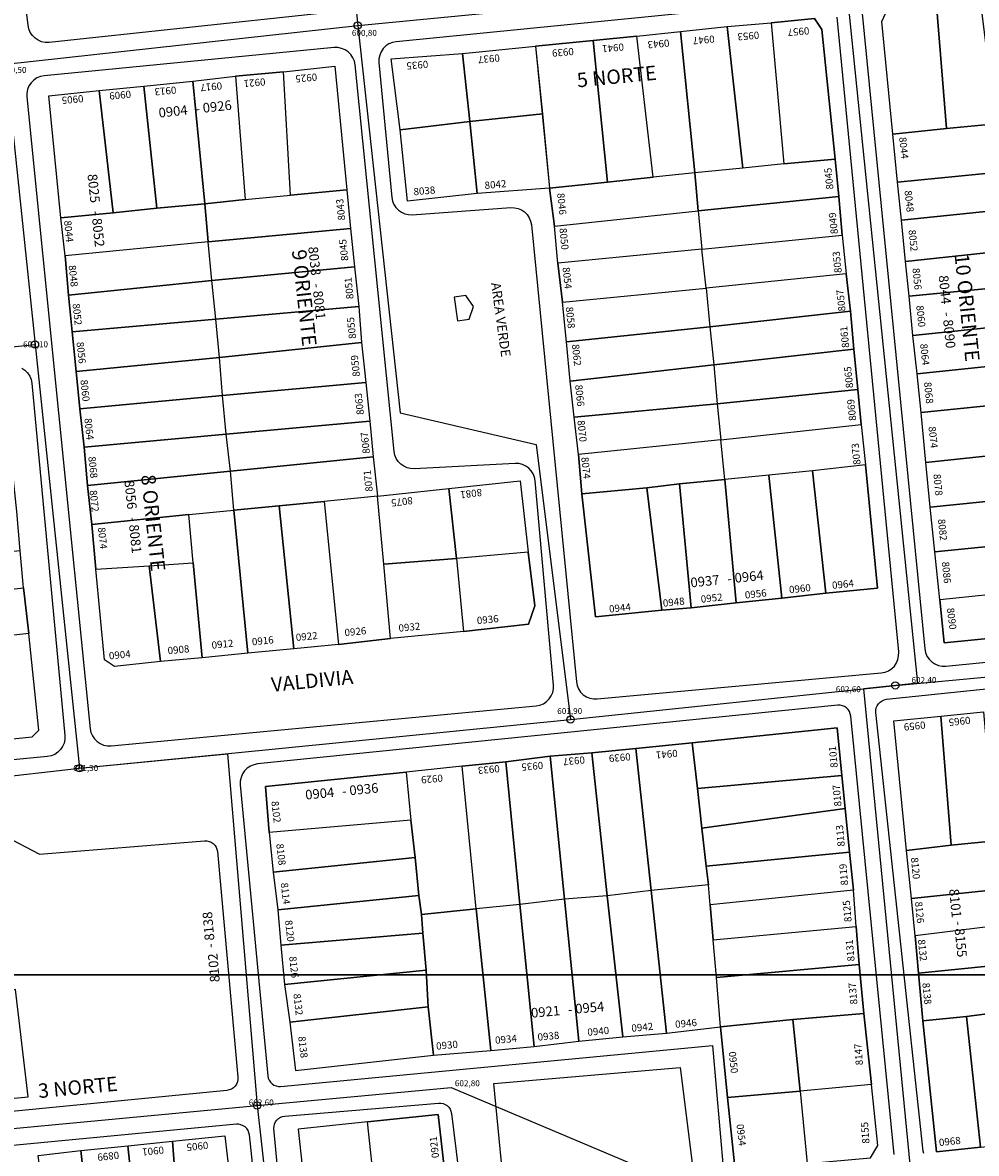
# Model space of a CAD drawing. Extents: x 346068 to 353410, y 6285400 to 6292572.
# Drawn here: x 350292 to 350490, y 6288363 to 6288598 of the extents above; entities that cross this region are included whole.
import ezdxf

# ---------------------------------------------------------------- set-up
doc = ezdxf.new("R2010")
doc.units = 0
doc.header["$MEASUREMENT"] = 0
doc.layers.get('0').update_dxf_attribs({"linetype": 'CONTINUOUS'})
for name, color, linetype in [('1010', 7, 'CONTINUOUS'), ('1400', 7, 'CONTINUOUS'), ('1500', 7, 'CONTINUOUS'), ('2000', 7, 'CONTINUOUS'), ('2510', 7, 'CONTINUOUS'), ('LIMITE_PREDIAL', 7, 'CONTINUOUS')]:
    doc.layers.add(name, color=color, linetype=linetype)

msp = doc.modelspace()

# ---------------------------------------------------------------- linework, layer by layer
at = {"color": 3}
for points in [[(349900, 6288400), (350800, 6288400), (350800, 6289000), (349900, 6289000), (349900, 6288400)], [(350383.97, 6288541.62), (350381.5, 6288541.27), (350382.19, 6288536.32), (350384.66, 6288536.66), (350385.56, 6288539.31), (350383.97, 6288541.62)], [(349900, 6287800), (350800, 6287800), (350800, 6288400), (349900, 6288400), (349900, 6287800)]]:
    msp.add_lwpolyline(points, dxfattribs=at)
at = {"color": 10}
for points in [[(350353.28, 6288674.39), (350361.43, 6288597.86)], [(350361.43, 6288597.86), (350463.09, 6288607.76)], [(350463.09, 6288607.76), (350478.09, 6288460.83), (350473.46, 6288460.36)], [(350288.12, 6288589.8), (350361.43, 6288597.86)], [(350361.43, 6288597.86), (350370.28, 6288517.12), (350398.64, 6288510.58), (350405.8, 6288453.24)], [(350288.12, 6288589.8), (350294.21, 6288531.38)], [(350221.19, 6288524.07), (350294.21, 6288531.38)], [(350294.21, 6288531.38), (350303.47, 6288443.08)], [(350473.46, 6288460.36), (350567.63, 6288469.16)], [(350405.8, 6288453.24), (350473.46, 6288460.36)], [(350473.46, 6288460.36), (350466.82, 6288459.65), (350476.8, 6288356.94)], [(350303.47, 6288443.08), (350334.53, 6288446.13), (350405.8, 6288453.24)], [(350303.47, 6288443.08), (350334.32, 6288446.11), (350340.48, 6288372.8)], [(350244.85, 6288436.41), (350303.47, 6288443.08)], [(350340.48, 6288372.8), (350380.89, 6288376.54), (350437.33, 6288352.7), (350476.8, 6288356.94)], [(350267.45, 6288365.93), (350340.48, 6288372.8)], [(350340.48, 6288372.8), (350352.37, 6288266.79), (350357.64, 6288267.4)]]:
    msp.add_lwpolyline(points, dxfattribs=at)
at = {"layer": '1400', "color": 2}
for points in [[(350518.1, 6288472.6), (350483.6, 6288469.2), (350482.7, 6288478.2), (350481.7, 6288488.2), (350480.7, 6288497.5), (350479.8, 6288506.8), (350478.8, 6288517.2), (350478, 6288525.3), (350477.1, 6288533.3), (350476.3, 6288541.5), (350475.6, 6288548.7), (350474.7, 6288557.3), (350473.9, 6288565.2), (350472.9, 6288575.2), (350470.6, 6288598.7), (350471.8, 6288601.3), (350482, 6288602.1), (350491.1, 6288603.2)], [(350368.4, 6288590.95), (350383.3, 6288592.05), (350398.5, 6288593.55), (350410.5, 6288594.75), (350419.6, 6288595.65), (350428.7, 6288596.65), (350438.4, 6288597.65), (350447.6, 6288598.45), (350456.6, 6288599.35), (350458.1, 6288597.05), (350460.9, 6288570.05), (350461.7, 6288562.25), (350462.4, 6288554.15), (350463.2, 6288546.15), (350464.1, 6288538.35), (350464.8, 6288530.45), (350465.6, 6288522.05), (350466.3, 6288514.75), (350467.2, 6288506.35), (350469.7, 6288480.65), (350459, 6288479.55), (350449.8, 6288478.55), (350440.3, 6288477.55), (350430.9, 6288476.55), (350424.8, 6288476.05), (350411, 6288474.65), (350408.1, 6288500.25), (350407.4, 6288508.45), (350406.5, 6288516.25), (350405.7, 6288523.75), (350404.9, 6288531.95), (350404.1, 6288540.25), (350403.1, 6288548.35), (350402.4, 6288556.05), (350401.4, 6288563.95), (350386.3, 6288562.85), (350371.8, 6288561.25), (350370.3, 6288576.15), (350368.4, 6288590.95)], [(350310.75, 6288464.3), (350308.65, 6288465.7), (350306.85, 6288484.6), (350306.05, 6288493.9), (350305.15, 6288502), (350304.45, 6288510), (350303.55, 6288518), (350302.75, 6288525.8), (350301.95, 6288534), (350301.15, 6288541.7), (350300.45, 6288549.9), (350299.55, 6288557.8), (350297.05, 6288583.2), (350307.55, 6288584.3), (350316.85, 6288585.2), (350327.05, 6288586.3), (350335.95, 6288587.3), (350345.95, 6288588.2), (350356.65, 6288589.4), (350359.15, 6288563.6), (350359.95, 6288555.6), (350360.75, 6288547.6), (350361.65, 6288539.3), (350362.25, 6288531.8), (350363.15, 6288523.5), (350363.95, 6288515.4), (350364.65, 6288508), (350365.55, 6288499.8), (350380.45, 6288501.4), (350395.25, 6288503), (350396.95, 6288488.1), (350398.35, 6288476.9), (350397.05, 6288473.1), (350383.45, 6288471.6), (350368.25, 6288470.1), (350357.45, 6288468.9), (350348.15, 6288468), (350338.55, 6288467.1), (350329.05, 6288466.1), (350320.35, 6288465.3), (350310.75, 6288464.3)], [(350288.8, 6288512.4), (350287.8, 6288522.5), (350256.7, 6288519), (350228, 6288515.9), (350229.1, 6288506.4), (350229.8, 6288499), (350230.7, 6288490.3), (350231.6, 6288482.2), (350232.4, 6288474.3), (350233.4, 6288466.3), (350235.7, 6288443.6), (350246.3, 6288444.7), (350255.5, 6288445.7), (350265.3, 6288446.8), (350274.4, 6288447.6), (350283.3, 6288448.6), (350293.6, 6288449.6), (350295, 6288451), (350292.9, 6288471.2), (350291.8, 6288480.7), (350291.1, 6288488.4), (350290.4, 6288496.6), (350289.6, 6288504.5), (350288.8, 6288512.4)], [(350491.2, 6288364.15), (350482, 6288363.15), (350479.2, 6288390.45), (350478.3, 6288400.35), (350477.6, 6288408.15), (350476.8, 6288415.95), (350475.8, 6288425.95), (350473.1, 6288452.95), (350482.9, 6288453.95), (350491.8, 6288454.85)], [(350464.7, 6288417.7), (350463.9, 6288425.6), (350463, 6288434.7), (350462.3, 6288441.6), (350461.3, 6288451.5), (350431.1, 6288448.4), (350419.4, 6288447.2), (350410.2, 6288446.3), (350401.5, 6288445.6), (350392.3, 6288444.4), (350383.2, 6288443.5), (350371.5, 6288442.3), (350342.2, 6288439.3), (350343, 6288429.7), (350343.8, 6288421.4), (350344.8, 6288413.6), (350345.4, 6288406.2), (350346.2, 6288398), (350347.3, 6288390.2), (350348.5, 6288380.1), (350377.2, 6288383.3), (350389.2, 6288384.3), (350398.2, 6288385.1), (350407.5, 6288386.2), (350416.7, 6288387.1), (350425.8, 6288387.9), (350437, 6288389.2), (350438.5, 6288374.5), (350440.1, 6288359.3)], [(350468.3, 6288361.9), (350469.8, 6288364.5), (350468.5, 6288377.2), (350466.9, 6288392), (350465.9, 6288402.2), (350465.3, 6288410.1), (350464.7, 6288417.7)], [(350290.1, 6288397), (350270.7, 6288395.6), (350273.1, 6288372.7), (350292.8, 6288374.6), (350290.1, 6288397)], [(350477.5, 6288290.7), (350476.6, 6288300.5), (350475.6, 6288308.7), (350474.8, 6288316.3), (350473.8, 6288324.5), (350473.2, 6288332), (350472.1, 6288340.1), (350471.2, 6288349.7), (350441.3, 6288346.8), (350430.6, 6288345.7), (350421.2, 6288344.8), (350411.9, 6288343.8), (350403, 6288342.9), (350393.6, 6288341.8), (350381.3, 6288340.7), (350379.87, 6288356.28), (350378.2, 6288370.9), (350363.49, 6288369.39), (350349, 6288367.9), (350350.6, 6288353.1), (350352, 6288338)], [(350294.85, 6288362.4), (350303.75, 6288363.4), (350313.55, 6288364.4), (350322.85, 6288365.4), (350333.75, 6288366.5), (350336.65, 6288341.5)]]:
    msp.add_lwpolyline(points, dxfattribs=at)
at = {"layer": '1500'}
for centre in [(350361.42, 6288597.86), (350294.2, 6288531.38), (350473.45, 6288460.36), (350405.79, 6288453.24), (350303.46, 6288443.08), (350340.47, 6288372.8)]:
    msp.add_circle(centre, 0.759, dxfattribs=at)
at = {"layer": '2000', "color": 1}
for points in [[(350354.27, 6288600.42), (350297.12, 6288594.35), (350296.34, 6288594.35), (350295.57, 6288594.5), (350294.85, 6288594.8), (350294.2, 6288595.23), (350293.65, 6288595.78), (350293.21, 6288596.43), (350292.91, 6288597.15), (350292.75, 6288597.91), (350285.15, 6288659.81)], [(350470.05, 6288605.46), (350469.28, 6288605.31), (350468.56, 6288605.01), (350467.9, 6288604.58), (350467.35, 6288604.02), (350466.91, 6288603.37), (350466.61, 6288602.64), (350466.46, 6288601.87), (350466.46, 6288601.09), (350479.59, 6288467.97), (350479.74, 6288467.2), (350480.04, 6288466.47), (350480.48, 6288465.82), (350481.03, 6288465.27), (350481.69, 6288464.83), (350482.41, 6288464.53), (350483.18, 6288464.38), (350483.97, 6288464.38), (350550.5, 6288470.97)], [(350456.98, 6288603.19), (350369.44, 6288594.5), (350368.68, 6288594.35), (350367.95, 6288594.05), (350367.3, 6288593.62), (350366.75, 6288593.07), (350366.31, 6288592.42), (350366.01, 6288591.69), (350365.86, 6288590.93), (350365.86, 6288590.14), (350368.53, 6288562.06), (350368.68, 6288561.3), (350368.97, 6288560.58), (350369.39, 6288559.93), (350369.93, 6288559.38), (350370.57, 6288558.94), (350371.28, 6288558.63), (350372.03, 6288558.47), (350372.81, 6288558.45), (350393.34, 6288559.93), (350394.11, 6288559.91), (350394.86, 6288559.75), (350395.57, 6288559.44), (350396.2, 6288559.01), (350396.74, 6288558.46), (350397.16, 6288557.82), (350397.46, 6288557.11), (350397.61, 6288556.35), (350406.99, 6288461.09), (350407.15, 6288460.33), (350407.45, 6288459.61), (350407.88, 6288458.96), (350408.43, 6288458.41), (350409.08, 6288457.98), (350409.8, 6288457.68), (350410.56, 6288457.52), (350411.34, 6288457.52), (350470.53, 6288462.96), (350471.3, 6288463.11), (350472.03, 6288463.4), (350472.69, 6288463.84)], [(350472.69, 6288463.84), (350473.25, 6288464.39), (350473.69, 6288465.04), (350473.99, 6288465.77), (350474.14, 6288466.54), (350474.15, 6288467.33), (350461.35, 6288599.6)], [(350400.77, 6288456.97), (350401.33, 6288457.52), (350401.77, 6288458.17), (350402.07, 6288458.89), (350402.23, 6288459.65), (350402.24, 6288460.43), (350398.42, 6288502.96), (350398.28, 6288503.72), (350398, 6288504.43), (350397.59, 6288505.07), (350397.06, 6288505.63), (350396.43, 6288506.07), (350395.74, 6288506.39), (350394.99, 6288506.57), (350394.23, 6288506.6), (350373.21, 6288505.49), (350372.45, 6288505.52), (350371.71, 6288505.7), (350371.01, 6288506.01), (350370.39, 6288506.45), (350369.86, 6288506.99), (350369.45, 6288507.63), (350369.16, 6288508.34), (350369.02, 6288509.08), (350360.89, 6288589.68), (350360.74, 6288590.45), (350360.44, 6288591.17), (350360, 6288591.82), (350359.45, 6288592.38), (350358.79, 6288592.81), (350358.07, 6288593.11), (350357.3, 6288593.26), (350356.52, 6288593.26), (350296.08, 6288587.39), (350295.31, 6288587.24), (350294.58, 6288586.94), (350293.93, 6288586.5), (350293.37, 6288585.95), (350292.94, 6288585.29), (350292.64, 6288584.57), (350292.49, 6288583.8), (350292.49, 6288583.01), (350305.69, 6288451.33), (350305.85, 6288450.57), (350306.15, 6288449.84), (350306.58, 6288449.2), (350307.13, 6288448.64), (350307.78, 6288448.21), (350308.5, 6288447.91), (350309.27, 6288447.75), (350310.05, 6288447.75), (350398.63, 6288456.09), (350399.4, 6288456.24), (350400.12, 6288456.54), (350400.77, 6288456.97)], [(350291.45, 6288526.48), (350292.1, 6288526.04), (350292.65, 6288525.49), (350293.09, 6288524.83), (350293.38, 6288524.11), (350293.53, 6288523.33), (350300.42, 6288449.89), (350300.42, 6288449.11), (350300.26, 6288448.34), (350299.96, 6288447.62), (350299.52, 6288446.97), (350298.97, 6288446.42), (350298.32, 6288445.98), (350297.59, 6288445.69), (350296.82, 6288445.54), (350235.73, 6288439.66)], [(350469.39, 6288454.69), (350469.39, 6288455.18), (350469.48, 6288455.66), (350469.66, 6288456.12), (350469.93, 6288456.53), (350470.28, 6288456.88), (350470.69, 6288457.16), (350471.14, 6288457.35), (350471.62, 6288457.45), (350551.4, 6288465.78)], [(350473.2, 6288362.57), (350464.17, 6288453.97), (350464.07, 6288454.45), (350463.89, 6288454.9), (350463.61, 6288455.31), (350463.27, 6288455.66), (350462.86, 6288455.93), (350462.41, 6288456.12), (350461.93, 6288456.21), (350461.44, 6288456.21), (350340.57, 6288443.99)], [(350479.38, 6288362.8), (350479.28, 6288363.28), (350469.39, 6288454.69)], [(350340.57, 6288443.99), (350339.8, 6288443.83), (350339.07, 6288443.53), (350338.42, 6288443.1), (350337.86, 6288442.54), (350337.42, 6288441.89), (350337.12, 6288441.16), (350336.97, 6288440.39), (350336.97, 6288439.6), (350342.7, 6288379.01), (350342.79, 6288378.53), (350342.98, 6288378.09), (350343.24, 6288377.69), (350343.58, 6288377.34), (350343.98, 6288377.07), (350344.43, 6288376.88), (350344.9, 6288376.78), (350345.38, 6288376.77), (350435.33, 6288385.31), (350437.62, 6288359.04)], [(350273.62, 6288436.41), (350295.14, 6288425.21), (350329.52, 6288427.95), (350329.99, 6288427.94), (350330.46, 6288427.84), (350330.9, 6288427.66), (350331.3, 6288427.39), (350331.64, 6288427.05), (350331.91, 6288426.65), (350332.1, 6288426.21), (350332.2, 6288425.75), (350336.46, 6288378.73), (350336.47, 6288378.23), (350336.38, 6288377.74), (350336.19, 6288377.28), (350335.91, 6288376.86), (350335.56, 6288376.51), (350335.14, 6288376.23), (350334.67, 6288376.05), (350334.18, 6288375.96), (350273.65, 6288370)], [(350392.48, 6288349.49), (350389.77, 6288377.41), (350428.62, 6288380.72), (350432.21, 6288351.87), (350394.02, 6288348.32), (350393.65, 6288348.31), (350393.4, 6288348.36), (350393.16, 6288348.46), (350392.95, 6288348.6), (350392.77, 6288348.79), (350392.63, 6288349), (350392.53, 6288349.24), (350392.48, 6288349.49)], [(350352.61, 6288276.55), (350343.98, 6288367.99), (350344, 6288368.47), (350344.11, 6288368.94), (350344.31, 6288369.37), (350344.59, 6288369.76), (350344.94, 6288370.09), (350345.34, 6288370.35), (350345.79, 6288370.52), (350346.26, 6288370.61), (350378.27, 6288373.32), (350378.75, 6288373.31), (350379.22, 6288373.22), (350379.66, 6288373.03), (350380.06, 6288372.77), (350380.4, 6288372.43), (350380.67, 6288372.04), (350380.86, 6288371.6), (350380.97, 6288371.14), (350384.34, 6288344)], [(350348.77, 6288273.76), (350338.87, 6288366.66), (350338.77, 6288367.13), (350338.58, 6288367.58), (350338.31, 6288367.99), (350337.97, 6288368.33), (350337.56, 6288368.6), (350337.11, 6288368.79), (350336.63, 6288368.89), (350336.15, 6288368.89), (350274.23, 6288363.04), (350273.76, 6288362.95), (350273.31, 6288362.76)]]:
    msp.add_lwpolyline(points, dxfattribs=at)
at = {"layer": 'LIMITE_PREDIAL', "color": 4}
for points in [[(350482, 6288602.1), (350491.1, 6288603.2), (350494.3, 6288577.4), (350484.1, 6288576.4), (350482, 6288602.1)], [(350472.9, 6288575.2), (350470.6, 6288598.7), (350471.8, 6288601.3), (350482, 6288602.1), (350484.1, 6288576.4), (350472.9, 6288575.2)], [(350447.6, 6288598.45), (350450.2, 6288569.05), (350441.7, 6288568.15), (350438.4, 6288597.65), (350447.6, 6288598.45)], [(350460.9, 6288570.05), (350458.1, 6288597.05), (350456.6, 6288599.35), (350447.6, 6288598.45), (350450.2, 6288569.05), (350460.9, 6288570.05)], [(350428.7, 6288596.65), (350431.7, 6288567.15), (350423, 6288566.25), (350419.6, 6288595.65), (350428.7, 6288596.65)], [(350438.4, 6288597.65), (350441.7, 6288568.15), (350431.7, 6288567.15), (350428.7, 6288596.65), (350438.4, 6288597.65)], [(350410.5, 6288594.75), (350398.5, 6288593.55), (350401.4, 6288563.95), (350413.5, 6288565.25), (350410.5, 6288594.75)], [(350419.6, 6288595.65), (350410.5, 6288594.75), (350413.5, 6288565.25), (350423, 6288566.25), (350419.6, 6288595.65)], [(350368.4, 6288590.95), (350383.3, 6288592.05), (350384.8, 6288577.85), (350370.3, 6288576.15), (350368.4, 6288590.95)], [(350383.3, 6288592.05), (350398.5, 6288593.55), (350399.9, 6288579.45), (350384.8, 6288577.85), (350383.3, 6288592.05)], [(350345.95, 6288588.2), (350356.65, 6288589.4), (350359.15, 6288563.6), (350347.45, 6288562.5), (350345.95, 6288588.2)], [(350327.05, 6288586.3), (350335.95, 6288587.3), (350337.95, 6288561.6), (350329.55, 6288560.7), (350327.05, 6288586.3)], [(350335.95, 6288587.3), (350337.95, 6288561.6), (350347.45, 6288562.5), (350345.95, 6288588.2), (350335.95, 6288587.3)], [(350297.05, 6288583.2), (350307.55, 6288584.3), (350310.45, 6288558.8), (350299.55, 6288557.8), (350297.05, 6288583.2)], [(350307.55, 6288584.3), (350316.85, 6288585.2), (350319.55, 6288559.8), (350310.45, 6288558.8), (350307.55, 6288584.3)], [(350316.85, 6288585.2), (350327.05, 6288586.3), (350329.55, 6288560.7), (350319.55, 6288559.8), (350316.85, 6288585.2)], [(350370.3, 6288576.15), (350384.8, 6288577.85), (350386.3, 6288562.85), (350371.8, 6288561.25), (350370.3, 6288576.15)], [(350384.8, 6288577.85), (350399.9, 6288579.45), (350401.4, 6288563.95), (350386.3, 6288562.85), (350384.8, 6288577.85)], [(350473.9, 6288565.2), (350472.9, 6288575.2), (350484.1, 6288576.4), (350494.3, 6288577.4), (350502.7, 6288578.3), (350511.3, 6288579.2), (350512, 6288569), (350473.9, 6288565.2)], [(350461.7, 6288562.25), (350460.9, 6288570.05), (350450.2, 6288569.05), (350441.7, 6288568.15), (350431.7, 6288567.15), (350432.4, 6288559.25), (350461.7, 6288562.25)], [(350474.7, 6288557.3), (350473.9, 6288565.2), (350512, 6288569), (350512.5, 6288561.2), (350474.7, 6288557.3)], [(350402.4, 6288556.05), (350432.4, 6288559.25), (350431.7, 6288567.15), (350423, 6288566.25), (350413.5, 6288565.25), (350401.4, 6288563.95), (350402.4, 6288556.05)], [(350359.15, 6288563.6), (350359.95, 6288555.6), (350330.25, 6288552.8), (350329.55, 6288560.7), (350337.95, 6288561.6), (350347.45, 6288562.5), (350359.15, 6288563.6)], [(350299.55, 6288557.8), (350310.45, 6288558.8), (350319.55, 6288559.8), (350329.55, 6288560.7), (350330.25, 6288552.8), (350300.45, 6288549.9), (350299.55, 6288557.8)], [(350462.4, 6288554.15), (350461.7, 6288562.25), (350432.4, 6288559.25), (350433.1, 6288551.25), (350462.4, 6288554.15)], [(350475.6, 6288548.7), (350474.7, 6288557.3), (350512.5, 6288561.2), (350513.1, 6288552.7), (350475.6, 6288548.7)], [(350403.1, 6288548.35), (350402.4, 6288556.05), (350432.4, 6288559.25), (350433.1, 6288551.25), (350403.1, 6288548.35)], [(350359.95, 6288555.6), (350360.75, 6288547.6), (350331.05, 6288544.7), (350330.25, 6288552.8), (350359.95, 6288555.6)], [(350463.2, 6288546.15), (350434, 6288543.15), (350433.1, 6288551.25), (350462.4, 6288554.15), (350463.2, 6288546.15)], [(350300.45, 6288549.9), (350301.15, 6288541.7), (350331.05, 6288544.7), (350330.25, 6288552.8), (350300.45, 6288549.9)], [(350404.1, 6288540.25), (350434, 6288543.15), (350433.1, 6288551.25), (350403.1, 6288548.35), (350404.1, 6288540.25)], [(350476.3, 6288541.5), (350475.6, 6288548.7), (350513.1, 6288552.7), (350513.6, 6288545.1), (350476.3, 6288541.5)], [(350360.75, 6288547.6), (350361.65, 6288539.3), (350331.85, 6288536.7), (350331.05, 6288544.7), (350360.75, 6288547.6)], [(350301.15, 6288541.7), (350301.95, 6288534), (350331.85, 6288536.7), (350331.05, 6288544.7), (350301.15, 6288541.7)], [(350464.1, 6288538.35), (350463.2, 6288546.15), (350434, 6288543.15), (350434.8, 6288535.05), (350464.1, 6288538.35)], [(350477.1, 6288533.3), (350476.3, 6288541.5), (350513.6, 6288545.1), (350514, 6288537.1), (350477.1, 6288533.3)], [(350404.9, 6288531.95), (350404.1, 6288540.25), (350434, 6288543.15), (350434.8, 6288535.05), (350404.9, 6288531.95)], [(350361.65, 6288539.3), (350362.25, 6288531.8), (350332.65, 6288528.7), (350331.85, 6288536.7), (350361.65, 6288539.3)], [(350464.8, 6288530.45), (350464.1, 6288538.35), (350434.8, 6288535.05), (350435.6, 6288527.15), (350464.8, 6288530.45)], [(350478, 6288525.3), (350477.1, 6288533.3), (350514, 6288537.1), (350514.5, 6288529.1), (350478, 6288525.3)], [(350301.95, 6288534), (350302.75, 6288525.8), (350332.65, 6288528.7), (350331.85, 6288536.7), (350301.95, 6288534)], [(350405.7, 6288523.75), (350404.9, 6288531.95), (350434.8, 6288535.05), (350435.6, 6288527.15), (350405.7, 6288523.75)], [(350362.25, 6288531.8), (350363.15, 6288523.5), (350333.25, 6288520.8), (350332.65, 6288528.7), (350362.25, 6288531.8)], [(350465.6, 6288522.05), (350464.8, 6288530.45), (350435.6, 6288527.15), (350436.3, 6288519.05), (350465.6, 6288522.05)], [(350302.75, 6288525.8), (350303.55, 6288518), (350333.25, 6288520.8), (350332.65, 6288528.7), (350302.75, 6288525.8)], [(350478.8, 6288517.2), (350478, 6288525.3), (350514.5, 6288529.1), (350515, 6288520.9), (350478.8, 6288517.2)], [(350406.5, 6288516.25), (350405.7, 6288523.75), (350435.6, 6288527.15), (350436.3, 6288519.05), (350406.5, 6288516.25)], [(350363.15, 6288523.5), (350363.95, 6288515.4), (350334.05, 6288512.7), (350333.25, 6288520.8), (350363.15, 6288523.5)], [(350303.55, 6288518), (350304.45, 6288510), (350334.05, 6288512.7), (350333.25, 6288520.8), (350303.55, 6288518)], [(350466.3, 6288514.75), (350465.6, 6288522.05), (350436.3, 6288519.05), (350437.1, 6288511.55), (350466.3, 6288514.75)], [(350479.8, 6288506.8), (350478.8, 6288517.2), (350515, 6288520.9), (350515.7, 6288510.6), (350479.8, 6288506.8)], [(350407.4, 6288508.45), (350406.5, 6288516.25), (350436.3, 6288519.05), (350437.1, 6288511.55), (350407.4, 6288508.45)], [(350363.95, 6288515.4), (350364.65, 6288508), (350334.95, 6288505), (350334.05, 6288512.7), (350363.95, 6288515.4)], [(350467.2, 6288506.35), (350456.2, 6288505.05), (350447.1, 6288504.15), (350437.9, 6288503.25), (350437.1, 6288511.55), (350466.3, 6288514.75), (350467.2, 6288506.35)], [(350304.45, 6288510), (350305.15, 6288502), (350334.95, 6288505), (350334.05, 6288512.7), (350304.45, 6288510)], [(350408.1, 6288500.25), (350421.7, 6288501.55), (350428.5, 6288502.35), (350437.9, 6288503.25), (350437.1, 6288511.55), (350407.4, 6288508.45), (350408.1, 6288500.25)], [(350480.7, 6288497.5), (350479.8, 6288506.8), (350515.7, 6288510.6), (350516.3, 6288501.1), (350480.7, 6288497.5)], [(350364.65, 6288508), (350365.55, 6288499.8), (350354.45, 6288498.7), (350335.65, 6288496.9), (350334.95, 6288505), (350364.65, 6288508)], [(350305.15, 6288502), (350306.05, 6288493.9), (350326.25, 6288496), (350335.65, 6288496.9), (350334.95, 6288505), (350305.15, 6288502)], [(350440.3, 6288477.55), (350449.8, 6288478.55), (350447.1, 6288504.15), (350437.9, 6288503.25), (350440.3, 6288477.55)], [(350449.8, 6288478.55), (350459, 6288479.55), (350456.2, 6288505.05), (350447.1, 6288504.15), (350449.8, 6288478.55)], [(350459, 6288479.55), (350469.7, 6288480.65), (350467.2, 6288506.35), (350456.2, 6288505.05), (350459, 6288479.55)], [(350380.45, 6288501.4), (350395.25, 6288503), (350396.95, 6288488.1), (350382.05, 6288486.8), (350380.45, 6288501.4)], [(350424.8, 6288476.05), (350430.9, 6288476.55), (350428.5, 6288502.35), (350421.7, 6288501.55), (350424.8, 6288476.05)], [(350430.9, 6288476.55), (350440.3, 6288477.55), (350437.9, 6288503.25), (350428.5, 6288502.35), (350430.9, 6288476.55)], [(350368.25, 6288470.1), (350366.85, 6288485.6), (350365.55, 6288499.8), (350354.45, 6288498.7), (350357.45, 6288468.9), (350368.25, 6288470.1)], [(350365.55, 6288499.8), (350380.45, 6288501.4), (350382.05, 6288486.8), (350366.85, 6288485.6), (350365.55, 6288499.8)], [(350411, 6288474.65), (350424.8, 6288476.05), (350421.7, 6288501.55), (350408.1, 6288500.25), (350411, 6288474.65)], [(350481.7, 6288488.2), (350480.7, 6288497.5), (350516.3, 6288501.1), (350517, 6288491.7), (350481.7, 6288488.2)], [(350348.15, 6288468), (350338.55, 6288467.1), (350335.65, 6288496.9), (350345.05, 6288497.8), (350348.15, 6288468)], [(350357.45, 6288468.9), (350348.15, 6288468), (350345.05, 6288497.8), (350354.45, 6288498.7), (350357.45, 6288468.9)], [(350306.05, 6288493.9), (350306.85, 6288484.6), (350317.95, 6288485.3), (350327.15, 6288485.9), (350326.25, 6288496), (350306.05, 6288493.9)], [(350338.55, 6288467.1), (350329.05, 6288466.1), (350327.15, 6288485.9), (350326.25, 6288496), (350335.65, 6288496.9), (350338.55, 6288467.1)], [(350482.7, 6288478.2), (350481.7, 6288488.2), (350517, 6288491.7), (350517.6, 6288481.8), (350482.7, 6288478.2)], [(350291.8, 6288480.7), (350291.1, 6288488.4), (350260.6, 6288485.3), (350261.6, 6288477.3), (350291.8, 6288480.7)], [(350396.95, 6288488.1), (350382.05, 6288486.8), (350383.45, 6288471.6), (350397.05, 6288473.1), (350398.35, 6288476.9), (350396.95, 6288488.1)], [(350320.35, 6288465.3), (350310.75, 6288464.3), (350308.65, 6288465.7), (350306.85, 6288484.6), (350317.95, 6288485.3), (350320.35, 6288465.3)], [(350329.05, 6288466.1), (350320.35, 6288465.3), (350317.95, 6288485.3), (350327.15, 6288485.9), (350329.05, 6288466.1)], [(350366.85, 6288485.6), (350382.05, 6288486.8), (350383.45, 6288471.6), (350368.25, 6288470.1), (350366.85, 6288485.6)], [(350292.9, 6288471.2), (350281.5, 6288469.9), (350281.4, 6288471.7), (350270.7, 6288470.4), (350262.6, 6288469.6), (350261.6, 6288477.3), (350291.8, 6288480.7), (350292.9, 6288471.2)], [(350483.6, 6288469.2), (350518.1, 6288472.6), (350517.6, 6288481.8), (350482.7, 6288478.2), (350483.6, 6288469.2)], [(350283.3, 6288448.6), (350293.6, 6288449.6), (350295, 6288451), (350292.9, 6288471.2), (350281.5, 6288469.9), (350283.3, 6288448.6)], [(350482.9, 6288453.95), (350491.8, 6288454.85), (350494.2, 6288427.95), (350485.1, 6288427.05), (350482.9, 6288453.95)], [(350475.8, 6288425.95), (350473.1, 6288452.95), (350482.9, 6288453.95), (350485.1, 6288427.05), (350475.8, 6288425.95)], [(350431.1, 6288448.4), (350461.3, 6288451.5), (350462.3, 6288441.6), (350432.2, 6288438.9), (350431.1, 6288448.4)], [(350419.4, 6288447.2), (350431.1, 6288448.4), (350432.2, 6288438.9), (350433.1, 6288430.6), (350434, 6288422.7), (350434.5, 6288418.8), (350422.6, 6288417.6), (350419.4, 6288447.2)], [(350392.3, 6288444.4), (350401.5, 6288445.6), (350404.5, 6288415.8), (350395.2, 6288414.7), (350392.3, 6288444.4)], [(350401.5, 6288445.6), (350410.2, 6288446.3), (350413.4, 6288416.5), (350404.5, 6288415.8), (350401.5, 6288445.6)], [(350410.2, 6288446.3), (350419.4, 6288447.2), (350422.6, 6288417.6), (350413.4, 6288416.5), (350410.2, 6288446.3)], [(350371.5, 6288442.3), (350372.5, 6288432.3), (350373.4, 6288424.5), (350374.2, 6288416.6), (350374.7, 6288412.6), (350386.1, 6288413.8), (350383.2, 6288443.5), (350371.5, 6288442.3)], [(350383.2, 6288443.5), (350392.3, 6288444.4), (350395.2, 6288414.7), (350386.1, 6288413.8), (350383.2, 6288443.5)], [(350342.2, 6288439.3), (350371.5, 6288442.3), (350372.5, 6288432.3), (350343, 6288429.7), (350342.2, 6288439.3)], [(350462.3, 6288441.6), (350463, 6288434.7), (350433.1, 6288430.6), (350432.2, 6288438.9), (350462.3, 6288441.6)], [(350463, 6288434.7), (350463.9, 6288425.6), (350434, 6288422.7), (350433.1, 6288430.6), (350463, 6288434.7)], [(350343, 6288429.7), (350343.8, 6288421.4), (350373.4, 6288424.5), (350372.5, 6288432.3), (350343, 6288429.7)], [(350476.8, 6288415.95), (350475.8, 6288425.95), (350485.1, 6288427.05), (350494.2, 6288427.95), (350503.5, 6288428.85), (350512.9, 6288429.75), (350513.7, 6288422.05), (350513.9, 6288419.85), (350476.8, 6288415.95)], [(350343.8, 6288421.4), (350344.8, 6288413.6), (350374.2, 6288416.6), (350373.4, 6288424.5), (350343.8, 6288421.4)], [(350463.9, 6288425.6), (350464.7, 6288417.7), (350434.9, 6288414.6), (350434.5, 6288418.8), (350434, 6288422.7), (350463.9, 6288425.6)], [(350477.6, 6288408.15), (350476.8, 6288415.95), (350513.9, 6288419.85), (350514.6, 6288412.75), (350477.6, 6288408.15)], [(350425.8, 6288387.9), (350422.6, 6288417.6), (350413.4, 6288416.5), (350416.7, 6288387.1), (350425.8, 6288387.9)], [(350437, 6288389.2), (350436.2, 6288399.5), (350435.5, 6288407.3), (350434.9, 6288414.6), (350434.5, 6288418.8), (350422.6, 6288417.6), (350425.8, 6288387.9), (350437, 6288389.2)], [(350464.7, 6288417.7), (350434.9, 6288414.6), (350435.5, 6288407.3), (350465.3, 6288410.1), (350464.7, 6288417.7)], [(350344.8, 6288413.6), (350345.4, 6288406.2), (350375, 6288408.7), (350374.7, 6288412.6), (350374.2, 6288416.6), (350344.8, 6288413.6)], [(350398.2, 6288385.1), (350395.2, 6288414.7), (350386.1, 6288413.8), (350389.2, 6288384.3), (350398.2, 6288385.1)], [(350407.5, 6288386.2), (350404.5, 6288415.8), (350395.2, 6288414.7), (350398.2, 6288385.1), (350407.5, 6288386.2)], [(350416.7, 6288387.1), (350413.4, 6288416.5), (350404.5, 6288415.8), (350407.5, 6288386.2), (350416.7, 6288387.1)], [(350389.2, 6288384.3), (350386.1, 6288413.8), (350374.7, 6288412.6), (350375, 6288408.7), (350375.7, 6288401), (350376.1, 6288393.4), (350377.2, 6288383.3), (350389.2, 6288384.3)], [(350478.3, 6288400.35), (350515.4, 6288404.15), (350514.6, 6288412.75), (350477.6, 6288408.15), (350478.3, 6288400.35)], [(350465.9, 6288402.2), (350436.2, 6288399.5), (350435.5, 6288407.3), (350465.3, 6288410.1), (350465.9, 6288402.2)], [(350346.2, 6288398), (350375.7, 6288401), (350375, 6288408.7), (350345.4, 6288406.2), (350346.2, 6288398)], [(350479.2, 6288390.45), (350488.3, 6288391.35), (350497.4, 6288392.55), (350507.2, 6288393.45), (350516.5, 6288394.45), (350515.4, 6288404.15), (350478.3, 6288400.35), (350479.2, 6288390.45)], [(350347.3, 6288390.2), (350376.1, 6288393.4), (350375.7, 6288401), (350346.2, 6288398), (350347.3, 6288390.2)], [(350466.9, 6288392), (350452.1, 6288390.7), (350437, 6288389.2), (350436.2, 6288399.5), (350465.9, 6288402.2), (350466.9, 6288392)], [(350292.8, 6288374.6), (350290.1, 6288397), (350270.7, 6288395.6), (350273.1, 6288372.7), (350292.8, 6288374.6)], [(350348.5, 6288380.1), (350377.2, 6288383.3), (350376.1, 6288393.4), (350347.3, 6288390.2), (350348.5, 6288380.1)], [(350468.5, 6288377.2), (350453.6, 6288375.8), (350452.1, 6288390.7), (350466.9, 6288392), (350468.5, 6288377.2)], [(350491.2, 6288364.15), (350488.3, 6288391.35), (350479.2, 6288390.45), (350482, 6288363.15), (350491.2, 6288364.15)], [(350500.5, 6288365.05), (350497.4, 6288392.55), (350488.3, 6288391.35), (350491.2, 6288364.15), (350500.5, 6288365.05)], [(350437, 6288389.2), (350452.1, 6288390.7), (350453.6, 6288375.8), (350438.5, 6288374.5), (350437, 6288389.2)], [(350468.5, 6288377.2), (350453.6, 6288375.8), (350455.1, 6288360.7), (350468.3, 6288361.9), (350469.8, 6288364.5), (350468.5, 6288377.2)], [(350438.5, 6288374.5), (350453.6, 6288375.8), (350455.1, 6288360.7), (350440.1, 6288359.3), (350438.5, 6288374.5)], [(350363.49, 6288369.39), (350378.2, 6288370.9), (350379.87, 6288356.28), (350365.04, 6288354.53), (350363.49, 6288369.39)], [(350350.6, 6288353.1), (350365.04, 6288354.53), (350363.49, 6288369.39), (350349, 6288367.9), (350350.6, 6288353.1)], [(350322.85, 6288365.4), (350324.75, 6288340.4), (350316.15, 6288339.5), (350313.55, 6288364.4), (350322.85, 6288365.4)], [(350333.75, 6288366.5), (350336.65, 6288341.5), (350324.75, 6288340.4), (350322.85, 6288365.4), (350333.75, 6288366.5)], [(350303.75, 6288363.4), (350306.55, 6288338.7), (350298.05, 6288337.9), (350294.85, 6288362.4), (350303.75, 6288363.4)], [(350313.55, 6288364.4), (350316.15, 6288339.5), (350306.55, 6288338.7), (350303.75, 6288363.4), (350313.55, 6288364.4)]]:
    msp.add_lwpolyline(points, dxfattribs=at)

# ---------------------------------------------------------------- texts
at = {"color": 1}
for s, p in [('600,80', (350360.22, 6288595.71)), ('600,50', (350287.22, 6288587.99)), ('601,10', (350291.7, 6288530.82)), ('602,40', (350476.81, 6288460.85)), ('602,60', (350461.05, 6288458.94)), ('601,90', (350403, 6288454.39)), ('601,30', (350302.17, 6288442.51)), ('602,80', (350381.67, 6288376.82)), ('602,60', (350338.73, 6288372.81))]:
    msp.add_text(s, height=1.25, dxfattribs=at).set_placement(p)
at = {"color": 10}
for s, rotation, p in [('5 NORTE', 5.5577, (350407.26, 6288584.96)), ('9 ORIENTE', 276.2802, (350347.71, 6288551.02)), ('10 ORIENTE', 275.8219, (350485.78, 6288550.14)), ('8 ORIENTE', 275.9938, (350316.28, 6288504.14)), ('VALDIVIA', 5.6723, (350343.57, 6288459)), ('3 NORTE', 5.3858, (350294.98, 6288374.33))]:
    msp.add_text(s, height=3, rotation=rotation, dxfattribs=at).set_placement(p)
at = {"color": 3}
msp.add_text('AREA VERDE', height=2, rotation=277.9418, dxfattribs=at).set_placement((350389.2, 6288544.18))
at = {"layer": '1010', "color": 10}
for s, rotation, p in [(' - 0926', 6.3025, (350327.1, 6288579.44)), ('0904', 6.3025, (350320.06, 6288578.66)), ('8025', 275.9365, (350305.13, 6288566.84)), (' - 8052', 275.9365, (350305.86, 6288559.8)), ('8038', 276.2802, (350351.11, 6288551.7)), ('8044', 275.8219, (350482.47, 6288545.73)), (' - 8081', 276.2802, (350351.88, 6288544.67)), (' - 8090', 275.8219, (350483.19, 6288538.68)), ('8056', 275.9938, (350312.82, 6288502.99)), (' - 8081', 275.9938, (350313.56, 6288495.95)), ('0937', 6.0161, (350430.87, 6288480.76)), (' - 0964', 6.0161, (350437.91, 6288481.5)), ('0904', 5.6723, (350350.6, 6288436.53)), (' - 0936', 5.6723, (350357.64, 6288437.23)), ('8101', 275.5354, (350484.66, 6288417.86)), (' - 8138', 94.8139, (350331.76, 6288405.08)), (' - 8155', 275.5354, (350485.59, 6288411.81)), ('8102', 94.8139, (350332.69, 6288398.57)), ('0921', 5.2712, (350397.64, 6288391.08)), (' - 0954', 5.2712, (350404.69, 6288391.74))]:
    msp.add_text(s, height=2, rotation=rotation, dxfattribs=at).set_placement(p)
at = {"layer": '2510', "color": 4}
for s, rotation, p in [('0953', 185.0081, (350445.02, 6288596.64)), ('0957', 185.0081, (350455.46, 6288597.55)), ('0941', 185.0081, (350416.83, 6288594.16)), ('0943', 185.0081, (350426.3, 6288594.99)), ('0947', 185.0081, (350435.73, 6288595.82)), ('0937', 185.0081, (350390.97, 6288591.88)), ('0939', 185.0081, (350406.38, 6288593.24)), ('0935', 185.0081, (350376.06, 6288590.57)), ('0921', 185.2945, (350342.14, 6288586.91)), ('0925', 185.2945, (350352.91, 6288587.9)), ('0909', 185.2945, (350314.13, 6288584.32)), ('0913', 185.2945, (350323.57, 6288585.19)), ('0917', 185.2945, (350333.1, 6288586.07)), ('0905', 185.2945, (350304.22, 6288583.41)), ('8044', 275.8219, (350474.23, 6288574.55)), ('8045', 95.684, (350460.56, 6288563.78)), ('8042', 5.1566, (350387.94, 6288563.8)), ('8038', 5.1566, (350373.13, 6288562.47)), ('8048', 275.8219, (350475.36, 6288563.43)), ('8043', 95.7412, (350358.85, 6288557.32)), ('8046', 275.8219, (350402.98, 6288562.89)), ('8049', 95.684, (350461.49, 6288554.47)), ('8044', 275.8792, (350300.25, 6288557.15)), ('8050', 275.8219, (350403.45, 6288555.59)), ('8052', 275.8219, (350476.19, 6288555.24)), ('8045', 95.7412, (350359.49, 6288548.89)), ('8053', 95.684, (350462.29, 6288546.37)), ('8048', 275.8792, (350301.2, 6288547.86)), ('8054', 275.8219, (350404.11, 6288547.44)), ('8056', 275.8219, (350477, 6288547.25)), ('8051', 95.7412, (350360.58, 6288540.92)), ('8057', 95.684, (350463.09, 6288538.37)), ('8052', 275.8792, (350302.02, 6288539.86)), ('8060', 275.8219, (350477.8, 6288539.47)), ('8058', 275.8219, (350404.78, 6288539.18)), ('8055', 95.7412, (350361.11, 6288532.65)), ('8061', 95.684, (350463.85, 6288530.76)), ('8056', 275.8792, (350302.85, 6288531.87)), ('8062', 275.8219, (350406.07, 6288531.39)), ('8064', 275.8219, (350478.61, 6288531.5)), ('8059', 95.7412, (350361.91, 6288524.75)), ('8065', 95.684, (350464.68, 6288522.37)), ('8060', 275.8792, (350303.66, 6288523.98)), ('8066', 275.8219, (350406.73, 6288522.94)), ('8068', 275.8219, (350479.42, 6288523.51)), ('8063', 95.7412, (350362.73, 6288516.81)), ('8069', 95.684, (350465.31, 6288515.56)), ('8064', 275.8792, (350304.48, 6288515.98)), ('8070', 275.8219, (350407.21, 6288515.54)), ('8074', 275.8219, (350480.36, 6288514.23)), ('8067', 95.7412, (350363.98, 6288508.7)), ('8073', 95.684, (350466.23, 6288506.39)), ('8068', 275.8792, (350305.3, 6288507.98)), ('8074', 275.8219, (350408.01, 6288507.87)), ('8071', 95.7412, (350364.58, 6288500.79)), ('8078', 275.8219, (350481.37, 6288504.34)), ('8072', 275.8792, (350305.58, 6288500.97)), ('8075', 186.7269, (350372.82, 6288499.63)), ('8081', 186.7269, (350387.24, 6288501.33)), ('8082', 275.8219, (350482.32, 6288494.97)), ('8074', 275.7073, (350307.32, 6288493.23)), ('8086', 275.8219, (350483.14, 6288486.06)), ('0960', 6.0734, (350451.38, 6288479.54)), ('0964', 6.0734, (350460.34, 6288480.45)), ('0948', 6.0734, (350425.09, 6288476.73)), ('0952', 6.0734, (350432.99, 6288477.57)), ('0956', 6.0734, (350442.18, 6288478.43)), ('0944', 6.0734, (350413.88, 6288475.52)), ('8090', 276.9211, (350484.19, 6288476.43)), ('0932', 5.5577, (350370.01, 6288471.53)), ('0936', 5.5577, (350386.33, 6288473.11)), ('0922', 5.615, (350348.61, 6288469.59)), ('0926', 5.615, (350358.76, 6288470.59)), ('0908', 5.615, (350321.91, 6288466.83)), ('0912', 5.615, (350331.07, 6288467.98)), ('0916', 5.615, (350339.46, 6288468.69)), ('0904', 5.615, (350309.67, 6288465.76)), ('0959', 185.9821, (350479.65, 6288452.87)), ('0965', 185.9821, (350489.01, 6288453.85)), ('8101', 94.9964, (350461.46, 6288443.24)), ('0937', 185.2373, (350408.69, 6288445.59)), ('0939', 185.2373, (350418.22, 6288446.26)), ('0941', 185.2373, (350428.02, 6288446.97)), ('0933', 185.2373, (350390.94, 6288443.77)), ('0935', 185.2373, (350400, 6288444.46)), ('0929', 185.2373, (350379.1, 6288441.8)), ('8107', 94.9964, (350462.24, 6288435.19)), ('8102', 276.5094, (350343.44, 6288436.18)), ('8113', 94.9964, (350462.92, 6288426.83)), ('8108', 276.5094, (350344.46, 6288427.29)), ('8120', 275.7073, (350476.69, 6288424.43)), ('8119', 94.9964, (350463.63, 6288418.73)), ('8114', 276.5094, (350345.39, 6288419.16)), ('8125', 94.9964, (350464.35, 6288411.1)), ('8126', 275.7073, (350477.54, 6288415.23)), ('8120', 276.5094, (350346.28, 6288411.36)), ('8131', 94.9964, (350464.97, 6288402.89)), ('8132', 275.7073, (350478.15, 6288407.34)), ('8126', 276.5094, (350347.14, 6288403.82)), ('8137', 94.9964, (350465.56, 6288393.93)), ('8138', 275.7073, (350479.07, 6288398.31)), ('8132', 276.5094, (350348.03, 6288396.04)), ('0940', 5.3285, (350409.36, 6288387.32)), ('0942', 5.3285, (350418.53, 6288388.16)), ('0946', 5.3285, (350427.64, 6288388.97)), ('8138', 276.5094, (350349.04, 6288387.15)), ('0930', 5.3285, (350377.84, 6288384.42)), ('0934', 5.3285, (350390.12, 6288385.65)), ('0938', 5.3285, (350398.98, 6288386.3)), ('0950', 276.2229, (350438.72, 6288383.96)), ('8147', 94.1943, (350466.7, 6288381.24)), ('0954', 276.2229, (350440.36, 6288368.86)), ('8155', 94.1943, (350468.08, 6288364.9)), ('0905', 185.9821, (350330.22, 6288365.29)), ('0921', 96.5328, (350378.39, 6288361.94)), ('0968', 5.9588, (350482.61, 6288364.35)), ('0899', 185.9821, (350311.64, 6288363.21)), ('0901', 185.9821, (350320.98, 6288364.3))]:
    msp.add_text(s, height=1.5, rotation=rotation, dxfattribs=at).set_placement(p)

doc.saveas('drawing.dxf')
